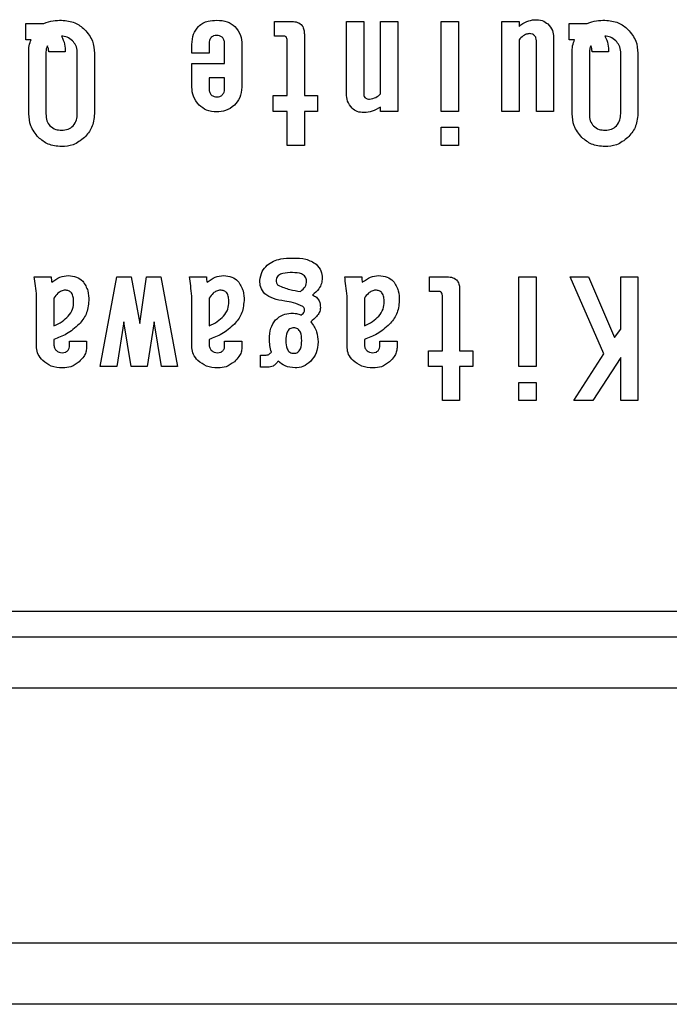
# Model space of a CAD drawing. Extents: x 138 to 1235, y -27 to 849.
# Drawn here: x 257 to 270, y 640 to 659 of the extents above; entities that cross this region are included whole.
import ezdxf

# ---------------------------------------------------------------- set-up
doc = ezdxf.new("R2010")
doc.units = 0
doc.header["$LTSCALE"] = 20
doc.layers.add('MAIN1', color=7, linetype='CONTINUOUS')

msp = doc.modelspace()

# ---------------------------------------------------------------- linework, layer by layer
at = {"layer": 'MAIN1', "color": 7, "linetype": 'CONTINUOUS'}
for p, q in [((256.923, 658.9212), (256.923, 659.2422)), ((256.923, 659.2422), (257.2797, 659.2422)), ((261.7975, 658.9925), (261.7975, 659.2779)), ((261.7975, 659.2779), (262.1423, 659.2779)), ((263.2123, 659.2779), (263.55, 659.2779)), ((263.2123, 657.8631), (263.2123, 659.2779)), ((263.55, 659.2779), (263.55, 657.875)), ((263.878, 657.8631), (263.878, 659.2779)), ((263.878, 659.2779), (264.2158, 659.2779)), ((264.2158, 659.2779), (264.2158, 657.5183)), ((265.0669, 657.5183), (265.0669, 659.2779)), ((265.0669, 659.2779), (265.4047, 659.2779)), ((265.4047, 659.2779), (265.4047, 657.5183)), ((266.2558, 657.5183), (266.2558, 659.2779)), ((266.2558, 659.2779), (266.5936, 659.2779)), ((266.5936, 659.2779), (266.5936, 659.1828)), ((267.5755, 658.9212), (267.5755, 659.2422)), ((267.5755, 659.2422), (267.9322, 659.2422)), ((257.03, 658.9212), (256.923, 658.9212)), ((261.9758, 658.9925), (261.7975, 658.9925)), ((262.0471, 657.8279), (262.0471, 658.9093)), ((262.3849, 659.0282), (262.3849, 657.8279)), ((266.5936, 658.9212), (266.5936, 657.5183)), ((267.2712, 658.9688), (267.2712, 657.5183)), ((267.6825, 658.9212), (267.5755, 658.9212)), ((260.1806, 658.6596), (260.1806, 658.8261)), ((260.5183, 658.8499), (260.5183, 658.6596)), ((260.8226, 658.4575), (260.8226, 658.8499)), ((261.1603, 658.8261), (261.1603, 657.9939)), ((266.9335, 657.5183), (266.9335, 658.8974)), ((256.9825, 657.4708), (256.9825, 658.6596)), ((257.3202, 658.6834), (257.3202, 657.4708)), ((257.6958, 658.6834), (257.3748, 658.6834)), ((257.9336, 657.4708), (257.9336, 658.6834)), ((258.2713, 658.6596), (258.2713, 657.4708)), ((260.5183, 658.6596), (260.1806, 658.6596)), ((267.635, 657.4708), (267.635, 658.6596)), ((267.9727, 658.6834), (267.9727, 657.4708)), ((268.3483, 658.6834), (268.0273, 658.6834)), ((268.5861, 657.4708), (268.5861, 658.6834)), ((268.9238, 658.6596), (268.9238, 657.4708)), ((260.1806, 658.4575), (260.8226, 658.4575)), ((260.1806, 657.9939), (260.1806, 658.4575)), ((260.8226, 658.1722), (260.5183, 658.1722)), ((260.5183, 658.1722), (260.5183, 657.9582)), ((260.8226, 657.9463), (260.8226, 658.1722)), ((261.7737, 657.5183), (261.7737, 657.8279)), ((261.7737, 657.8279), (262.0471, 657.8279)), ((262.3849, 657.8279), (262.6416, 657.8279)), ((262.6416, 657.8279), (262.6416, 657.5183)), ((263.878, 657.5183), (263.878, 657.6015)), ((262.0471, 657.5183), (261.7737, 657.5183)), ((262.0471, 656.8525), (262.0471, 657.5183)), ((262.3849, 657.5183), (262.3849, 656.8525)), ((262.6416, 657.5183), (262.3849, 657.5183)), ((264.2158, 657.5183), (263.878, 657.5183)), ((265.4047, 657.5183), (265.0669, 657.5183)), ((266.5936, 657.5183), (266.2558, 657.5183)), ((267.2712, 657.5183), (266.9335, 657.5183)), ((265.0669, 656.8525), (265.0669, 657.2092)), ((265.0669, 657.2092), (265.4047, 657.2092)), ((265.4047, 657.2092), (265.4047, 656.8525)), ((262.3849, 656.8525), (262.0471, 656.8525)), ((265.4047, 656.8525), (265.0669, 656.8525)), ((257.0894, 654.2779), (257.4223, 654.2779)), ((258.3854, 652.5183), (258.7064, 654.2779)), ((258.7064, 654.2779), (258.9917, 654.2779)), ((258.9917, 654.2779), (259.1581, 653.3624)), ((259.1581, 653.3624), (259.2889, 654.2779)), ((259.2889, 654.2779), (259.5742, 654.2779)), ((259.5742, 654.2779), (259.8952, 652.5183)), ((260.133, 654.2779), (260.4659, 654.2779)), ((263.1766, 654.2779), (263.5095, 654.2779)), ((264.841, 653.9925), (264.841, 654.2779)), ((264.841, 654.2779), (265.1858, 654.2779)), ((266.5887, 654.2779), (266.9265, 654.2779)), ((266.5887, 652.5183), (266.5887, 654.2779)), ((266.9265, 654.2779), (266.9265, 652.5183)), ((268.2532, 652.768), (267.5993, 654.2779)), ((267.5993, 654.2779), (267.956, 654.2779)), ((267.956, 654.2779), (268.4672, 653.089)), ((268.5861, 653.2554), (268.5861, 654.2779)), ((268.5861, 654.2779), (268.9238, 654.2779)), ((268.9238, 654.2779), (268.9238, 651.8525)), ((257.137, 652.8869), (257.137, 653.8974)), ((260.1806, 652.8869), (260.1806, 653.8974)), ((263.2242, 652.8869), (263.2242, 653.8974)), ((265.0194, 653.9925), (264.841, 653.9925)), ((265.0907, 652.8279), (265.0907, 653.9093)), ((265.4285, 654.0282), (265.4285, 652.8279)), ((257.4747, 653.8618), (257.4747, 653.3149)), ((260.5183, 653.8618), (260.5183, 653.3149)), ((263.5619, 653.8618), (263.5619, 653.3149)), ((258.849, 653.3981), (258.7064, 652.5183)), ((258.9917, 652.5183), (258.849, 653.3981)), ((259.4435, 653.3981), (259.3008, 652.5183)), ((259.5861, 652.5183), (259.4435, 653.3981)), ((268.4672, 653.089), (268.5861, 653.2554)), ((257.4747, 653.0533), (257.4747, 652.9582)), ((257.779, 652.9344), (257.779, 653.0177)), ((257.779, 653.0177), (258.1167, 653.0177)), ((258.1167, 653.0177), (258.1167, 652.8869)), ((260.5183, 653.0533), (260.5183, 652.9582)), ((260.8226, 652.9344), (260.8226, 653.0177)), ((260.8226, 653.0177), (261.1603, 653.0177)), ((261.1603, 653.0177), (261.1603, 652.8869)), ((263.5619, 653.0533), (263.5619, 652.9582)), ((263.8662, 652.9344), (263.8662, 653.0177)), ((263.8662, 653.0177), (264.2039, 653.0177)), ((264.2039, 653.0177), (264.2039, 652.8869)), ((261.524, 652.7442), (261.6191, 652.7442)), ((261.524, 652.5064), (261.524, 652.7442)), ((264.8173, 652.5183), (264.8173, 652.8279)), ((264.8173, 652.8279), (265.0907, 652.8279)), ((265.4285, 652.8279), (265.6852, 652.8279)), ((265.6852, 652.8279), (265.6852, 652.5183)), ((267.6706, 651.8525), (268.2532, 652.768)), ((268.5861, 652.6967), (268.0392, 651.8525)), ((268.5861, 651.8525), (268.5861, 652.6967)), ((258.7064, 652.5183), (258.3854, 652.5183)), ((259.3008, 652.5183), (258.9917, 652.5183)), ((259.8952, 652.5183), (259.5861, 652.5183)), ((261.6667, 652.5064), (261.524, 652.5064)), ((265.0907, 652.5183), (264.8173, 652.5183)), ((265.0907, 651.8525), (265.0907, 652.5183)), ((265.4285, 652.5183), (265.4285, 651.8525)), ((265.6852, 652.5183), (265.4285, 652.5183)), ((266.9265, 652.5183), (266.5887, 652.5183)), ((266.5887, 651.8525), (266.5887, 652.2092)), ((266.5887, 652.2092), (266.9265, 652.2092)), ((266.9265, 652.2092), (266.9265, 651.8525)), ((265.4285, 651.8525), (265.0907, 651.8525)), ((266.9265, 651.8525), (266.5887, 651.8525)), ((268.0392, 651.8525), (267.6706, 651.8525)), ((268.9238, 651.8525), (268.5861, 651.8525)), ((202.026, 647.7303), (316.026, 647.7303)), ((202.026, 647.2303), (316.026, 647.2303)), ((202.026, 646.2303), (316.026, 646.2303)), ((512.026, 641.2303), (194.026, 641.2303)), ((512.026, 640.0303), (194.026, 640.0303))]:
    msp.add_line(p, q, dxfattribs=at)
for points, knots in [([(257.2797, 659.2422), (257.3424, 659.263), (257.4545, 659.3001), (257.5725, 659.3012), (257.6245, 659.3017)], [0, 0, 0, 0, 0.18419973, 0.35413109, 0.35413109, 0.35413109, 0.35413109]), ([(257.6245, 659.3017), (257.7193, 659.2934), (257.8889, 659.2787), (258.0189, 659.1708), (258.0762, 659.1233)], [0, 0, 0, 0, 0.26539399, 0.50879746, 0.50879746, 0.50879746, 0.50879746]), ([(260.3114, 659.1828), (260.3387, 659.2067), (260.3933, 659.2546), (260.5187, 659.2946), (260.6114, 659.299), (260.668, 659.3017)], [0, 0, 0, 0, 1.3978154, 2.7984512, 5, 5, 5, 5]), ([(260.668, 659.3017), (260.7417, 659.2986), (260.8729, 659.2932), (260.9784, 659.2165), (261.0247, 659.1828)], [0, 0, 0, 0, 0.20502816, 0.39275377, 0.39275377, 0.39275377, 0.39275377]), ([(266.5936, 659.1828), (266.6447, 659.2213), (266.736, 659.29), (266.8484, 659.3063), (266.8978, 659.3135)], [0, 0, 0, 0, 0.17825077, 0.34180537, 0.34180537, 0.34180537, 0.34180537]), ([(266.8978, 659.3135), (266.9516, 659.312), (267.0474, 659.3093), (267.1253, 659.2544), (267.1594, 659.2303)], [0, 0, 0, 0, 0.14966624, 0.28665212, 0.28665212, 0.28665212, 0.28665212]), ([(267.9322, 659.2422), (267.9949, 659.263), (268.107, 659.3001), (268.225, 659.3012), (268.277, 659.3017)], [0, 0, 0, 0, 0.18419973, 0.35413109, 0.35413109, 0.35413109, 0.35413109]), ([(268.277, 659.3017), (268.3718, 659.2934), (268.5414, 659.2787), (268.6714, 659.1708), (268.7287, 659.1233)], [0, 0, 0, 0, 0.265398, 0.50880023, 0.50880023, 0.50880023, 0.50880023]), ([(258.0762, 659.1233), (258.1391, 659.0473), (258.2515, 658.9113), (258.2653, 658.7367), (258.2713, 658.6596)], [0, 0, 0, 0, 0.27510494, 0.5275329, 0.5275329, 0.5275329, 0.5275329]), ([(260.1806, 658.8261), (260.1853, 658.9005), (260.1937, 659.0333), (260.2754, 659.1371), (260.3114, 659.1828)], [0, 0, 0, 0, 0.20760645, 0.3978249, 0.3978249, 0.3978249, 0.3978249]), ([(261.0247, 659.1828), (261.0699, 659.1235), (261.151, 659.0172), (261.1575, 658.8847), (261.1603, 658.8261)], [0, 0, 0, 0, 0.20821414, 0.39957231, 0.39957231, 0.39957231, 0.39957231]), ([(262.1423, 659.2779), (262.1798, 659.2758), (262.2546, 659.2718), (262.3444, 659.2071), (262.3808, 659.1159), (262.3835, 659.0575), (262.3849, 659.0282)], [0, 0, 0, 0, 1.4030416, 2.7941633, 3.8949484, 5, 5, 5, 5]), ([(267.1594, 659.2303), (267.1953, 659.1876), (267.2595, 659.1111), (267.2676, 659.0123), (267.2712, 658.9688)], [0, 0, 0, 0, 0.15564488, 0.29846507, 0.29846507, 0.29846507, 0.29846507]), ([(268.7287, 659.1233), (268.7916, 659.0473), (268.904, 658.9113), (268.9178, 658.7367), (268.9238, 658.6596)], [0, 0, 0, 0, 0.27510494, 0.5275329, 0.5275329, 0.5275329, 0.5275329]), ([(256.9825, 658.6596), (256.9828, 658.7102), (256.9834, 658.8004), (257.0158, 658.8843), (257.03, 658.9212)], [0, 0, 0, 0, 0.14077068, 0.27023045, 0.27023045, 0.27023045, 0.27023045]), ([(257.8385, 658.8974), (257.8035, 658.9272), (257.7411, 658.9804), (257.6601, 658.9888), (257.6245, 658.9925)], [0, 0, 0, 0, 0.12790733, 0.24518504, 0.24518504, 0.24518504, 0.24518504]), ([(257.6245, 658.9925), (257.6494, 658.9373), (257.6939, 658.8387), (257.6952, 658.7309), (257.6958, 658.6834)], [0, 0, 0, 0, 0.16880252, 0.32406113, 0.32406113, 0.32406113, 0.32406113]), ([(260.561, 658.9688), (260.5469, 658.9487), (260.5218, 658.9127), (260.5194, 658.8691), (260.5183, 658.8499)], [0, 0, 0, 0, 0.06845743, 0.1313561, 0.1313561, 0.1313561, 0.1313561]), ([(260.668, 659.0044), (260.6459, 659.0036), (260.6065, 659.0022), (260.5749, 658.979), (260.561, 658.9688)], [0, 0, 0, 0, 0.06158674, 0.11800724, 0.11800724, 0.11800724, 0.11800724]), ([(260.775, 658.9688), (260.7569, 658.9811), (260.7243, 659.0031), (260.6853, 659.004), (260.668, 659.0044)], [0, 0, 0, 0, 0.06123688, 0.11756458, 0.11756458, 0.11756458, 0.11756458]), ([(260.8226, 658.8499), (260.8203, 658.8749), (260.8161, 658.9195), (260.7876, 658.9537), (260.775, 658.9688)], [0, 0, 0, 0, 0.06992127, 0.13404526, 0.13404526, 0.13404526, 0.13404526]), ([(262.0471, 658.9093), (262.0467, 658.921), (262.0457, 658.9444), (262.0305, 658.975), (262.0035, 658.9909), (261.985, 658.992), (261.9758, 658.9925)], [0, 0, 0, 0, 1.4054307, 2.7999523, 3.8977655, 5, 5, 5, 5]), ([(266.8027, 659.0401), (266.7796, 659.0374), (266.7334, 659.032), (266.6601, 658.9903), (266.6188, 658.9474), (266.5936, 658.9212)], [0, 0, 0, 0, 1.3973692, 2.7985143, 5, 5, 5, 5]), ([(266.8978, 659.0044), (266.882, 659.0163), (266.8535, 659.0376), (266.8183, 659.0393), (266.8027, 659.0401)], [0, 0, 0, 0, 0.05535928, 0.10620993, 0.10620993, 0.10620993, 0.10620993]), ([(266.9335, 658.8974), (266.9327, 658.9195), (266.9313, 658.959), (266.908, 658.9905), (266.8978, 659.0044)], [0, 0, 0, 0, 0.06158307, 0.11800535, 0.11800535, 0.11800535, 0.11800535]), ([(267.635, 658.6596), (267.6353, 658.7102), (267.6359, 658.8004), (267.6683, 658.8843), (267.6825, 658.9212)], [0, 0, 0, 0, 0.14077068, 0.27023045, 0.27023045, 0.27023045, 0.27023045]), ([(268.491, 658.8974), (268.456, 658.9272), (268.3936, 658.9804), (268.3126, 658.9888), (268.277, 658.9925)], [0, 0, 0, 0, 0.12790733, 0.24518504, 0.24518504, 0.24518504, 0.24518504]), ([(268.277, 658.9925), (268.3019, 658.9373), (268.3464, 658.8387), (268.3477, 658.7309), (268.3483, 658.6834)], [0, 0, 0, 0, 0.16880185, 0.32406023, 0.32406023, 0.32406023, 0.32406023]), ([(257.351, 658.8023), (257.3406, 658.7813), (257.3219, 658.7437), (257.3207, 658.7019), (257.3202, 658.6834)], [0, 0, 0, 0, 0.06544921, 0.12571501, 0.12571501, 0.12571501, 0.12571501]), ([(257.3748, 658.6834), (257.3726, 658.7061), (257.3688, 658.7466), (257.3564, 658.7853), (257.351, 658.8023)], [0, 0, 0, 0, 0.06341902, 0.121929, 0.121929, 0.121929, 0.121929]), ([(257.9336, 658.6834), (257.9274, 658.7288), (257.9164, 658.8099), (257.8623, 658.8706), (257.8385, 658.8974)], [0, 0, 0, 0, 0.12762513, 0.2448331, 0.2448331, 0.2448331, 0.2448331]), ([(268.0035, 658.8023), (267.9931, 658.7813), (267.9744, 658.7437), (267.9732, 658.7019), (267.9727, 658.6834)], [0, 0, 0, 0, 0.06544921, 0.12571501, 0.12571501, 0.12571501, 0.12571501]), ([(268.0273, 658.6834), (268.0251, 658.7061), (268.0213, 658.7466), (268.0089, 658.7853), (268.0035, 658.8023)], [0, 0, 0, 0, 0.06341902, 0.121929, 0.121929, 0.121929, 0.121929]), ([(268.5861, 658.6834), (268.5799, 658.7288), (268.5689, 658.8099), (268.5148, 658.8706), (268.491, 658.8974)], [0, 0, 0, 0, 0.12762513, 0.2448331, 0.2448331, 0.2448331, 0.2448331]), ([(260.3232, 657.6372), (260.2768, 657.6963), (260.1937, 657.8019), (260.1846, 657.9351), (260.1806, 657.9939)], [0, 0, 0, 0, 0.20954781, 0.40195343, 0.40195343, 0.40195343, 0.40195343]), ([(260.5183, 657.9582), (260.5201, 657.9337), (260.5233, 657.8898), (260.5495, 657.8547), (260.561, 657.8393)], [0, 0, 0, 0, 0.06862111, 0.13159971, 0.13159971, 0.13159971, 0.13159971]), ([(260.775, 657.8393), (260.7899, 657.8568), (260.8165, 657.888), (260.8207, 657.9285), (260.8226, 657.9463)], [0, 0, 0, 0, 0.06396507, 0.12260651, 0.12260651, 0.12260651, 0.12260651]), ([(261.1603, 657.9939), (261.1529, 657.9185), (261.1396, 657.7837), (261.0516, 657.682), (261.0128, 657.6372)], [0, 0, 0, 0, 0.21121367, 0.40493972, 0.40493972, 0.40493972, 0.40493972]), ([(260.561, 657.8393), (260.5792, 657.827), (260.6117, 657.8049), (260.6508, 657.804), (260.668, 657.8037)], [0, 0, 0, 0, 0.06124119, 0.11757465, 0.11757465, 0.11757465, 0.11757465]), ([(260.668, 657.8037), (260.6901, 657.8045), (260.7296, 657.8059), (260.7611, 657.8291), (260.775, 657.8393)], [0, 0, 0, 0, 0.06158182, 0.11800042, 0.11800042, 0.11800042, 0.11800042]), ([(263.3193, 657.5778), (263.2837, 657.6254), (263.22, 657.7108), (263.2146, 657.8164), (263.2123, 657.8631)], [0, 0, 0, 0, 0.16597587, 0.31850609, 0.31850609, 0.31850609, 0.31850609]), ([(263.55, 657.875), (263.5501, 657.8586), (263.5503, 657.8293), (263.5633, 657.8032), (263.5689, 657.7918)], [0, 0, 0, 0, 0.045679412, 0.087588927, 0.087588927, 0.087588927, 0.087588927]), ([(263.5689, 657.7918), (263.5848, 657.7798), (263.6132, 657.7584), (263.6485, 657.7568), (263.664, 657.7561)], [0, 0, 0, 0, 0.05541625, 0.10631763, 0.10631763, 0.10631763, 0.10631763]), ([(263.664, 657.7561), (263.7096, 657.7651), (263.7912, 657.7812), (263.8514, 657.838), (263.878, 657.8631)], [0, 0, 0, 0, 0.12965372, 0.2489739, 0.2489739, 0.2489739, 0.2489739]), ([(260.668, 657.5064), (260.5959, 657.5117), (260.467, 657.5212), (260.3672, 657.6018), (260.3232, 657.6372)], [0, 0, 0, 0, 0.20155956, 0.38629561, 0.38629561, 0.38629561, 0.38629561]), ([(261.0128, 657.6372), (260.9553, 657.5939), (260.8524, 657.5164), (260.7245, 657.5095), (260.668, 657.5064)], [0, 0, 0, 0, 0.2008612, 0.38546682, 0.38546682, 0.38546682, 0.38546682]), ([(263.557, 657.4945), (263.5077, 657.497), (263.4196, 657.5014), (263.3499, 657.5544), (263.3193, 657.5778)], [0, 0, 0, 0, 0.13764012, 0.26370776, 0.26370776, 0.26370776, 0.26370776]), ([(263.878, 657.6015), (263.8221, 657.5689), (263.7222, 657.5106), (263.6075, 657.4994), (263.557, 657.4945)], [0, 0, 0, 0, 0.18045302, 0.34636689, 0.34636689, 0.34636689, 0.34636689]), ([(257.1727, 657.0071), (257.1113, 657.0836), (257.0014, 657.2204), (256.9883, 657.3941), (256.9825, 657.4708)], [0, 0, 0, 0, 0.27354853, 0.52463678, 0.52463678, 0.52463678, 0.52463678]), ([(257.3202, 657.4708), (257.3223, 657.4219), (257.326, 657.3346), (257.3764, 657.264), (257.3986, 657.233)], [0, 0, 0, 0, 0.13626331, 0.26112541, 0.26112541, 0.26112541, 0.26112541]), ([(257.8503, 657.233), (257.8784, 657.2731), (257.9288, 657.345), (257.9321, 657.4322), (257.9336, 657.4708)], [0, 0, 0, 0, 0.13676701, 0.26261581, 0.26261581, 0.26261581, 0.26261581]), ([(258.2713, 657.4708), (258.2608, 657.3727), (258.2421, 657.1973), (258.127, 657.0653), (258.0762, 657.0071)], [0, 0, 0, 0, 0.27505372, 0.52742878, 0.52742878, 0.52742878, 0.52742878]), ([(267.8252, 657.0071), (267.7638, 657.0836), (267.6539, 657.2204), (267.6408, 657.3941), (267.635, 657.4708)], [0, 0, 0, 0, 0.27354853, 0.52463678, 0.52463678, 0.52463678, 0.52463678]), ([(267.9727, 657.4708), (267.9748, 657.4219), (267.9785, 657.3346), (268.0289, 657.264), (268.0511, 657.233)], [0, 0, 0, 0, 0.13626331, 0.26112541, 0.26112541, 0.26112541, 0.26112541]), ([(268.5029, 657.233), (268.5309, 657.2731), (268.5813, 657.345), (268.5846, 657.4322), (268.5861, 657.4708)], [0, 0, 0, 0, 0.13676701, 0.26261581, 0.26261581, 0.26261581, 0.26261581]), ([(268.9238, 657.4708), (268.9134, 657.3727), (268.8947, 657.1973), (268.7795, 657.0653), (268.7287, 657.0071)], [0, 0, 0, 0, 0.27505372, 0.52742878, 0.52742878, 0.52742878, 0.52742878]), ([(257.3986, 657.233), (257.4364, 657.2052), (257.5041, 657.1553), (257.5876, 657.1515), (257.6245, 657.1498)], [0, 0, 0, 0, 0.13105686, 0.25149792, 0.25149792, 0.25149792, 0.25149792]), ([(257.6245, 657.1498), (257.6716, 657.1528), (257.7558, 657.1582), (257.8215, 657.2101), (257.8503, 657.233)], [0, 0, 0, 0, 0.13157978, 0.25214487, 0.25214487, 0.25214487, 0.25214487]), ([(268.0511, 657.233), (268.0889, 657.2052), (268.1566, 657.1553), (268.2401, 657.1515), (268.277, 657.1498)], [0, 0, 0, 0, 0.13105686, 0.25149792, 0.25149792, 0.25149792, 0.25149792]), ([(268.277, 657.1498), (268.3241, 657.1528), (268.4083, 657.1582), (268.474, 657.2101), (268.5029, 657.233)], [0, 0, 0, 0, 0.13157978, 0.25214487, 0.25214487, 0.25214487, 0.25214487]), ([(257.6245, 656.8288), (257.5296, 656.837), (257.3601, 656.8517), (257.23, 656.9596), (257.1727, 657.0071)], [0, 0, 0, 0, 0.26539399, 0.50879746, 0.50879746, 0.50879746, 0.50879746]), ([(258.0762, 657.0071), (258.0013, 656.9488), (257.8672, 656.8444), (257.6988, 656.8335), (257.6245, 656.8288)], [0, 0, 0, 0, 0.26488321, 0.50814085, 0.50814085, 0.50814085, 0.50814085]), ([(268.277, 656.8288), (268.1821, 656.837), (268.0126, 656.8517), (267.8825, 656.9596), (267.8252, 657.0071)], [0, 0, 0, 0, 0.26539399, 0.50879746, 0.50879746, 0.50879746, 0.50879746]), ([(268.7287, 657.0071), (268.6538, 656.9488), (268.5197, 656.8444), (268.3513, 656.8335), (268.277, 656.8288)], [0, 0, 0, 0, 0.26488185, 0.50814302, 0.50814302, 0.50814302, 0.50814302]), ([(261.5121, 654.2065), (261.5232, 654.2697), (261.5429, 654.3829), (261.6205, 654.4667), (261.6548, 654.5038)], [0, 0, 0, 0, 0.17902984, 0.34373706, 0.34373706, 0.34373706, 0.34373706]), ([(261.6548, 654.5038), (261.6946, 654.5338), (261.7742, 654.5941), (261.9491, 654.6381), (262.0764, 654.6433), (262.1541, 654.6464)], [0, 0, 0, 0, 1.3961305, 2.7972949, 5, 5, 5, 5]), ([(262.1541, 654.6464), (262.2474, 654.6465), (262.4131, 654.6467), (262.5555, 654.5638), (262.6178, 654.5275)], [0, 0, 0, 0, 0.25893374, 0.49581648, 0.49581648, 0.49581648, 0.49581648]), ([(262.6178, 654.5275), (262.6553, 654.4828), (262.7224, 654.4028), (262.7323, 654.2996), (262.7367, 654.2541)], [0, 0, 0, 0, 0.16282696, 0.31215958, 0.31215958, 0.31215958, 0.31215958]), ([(257.4342, 654.1709), (257.4881, 654.2112), (257.5842, 654.2833), (257.703, 654.2961), (257.7552, 654.3017)], [0, 0, 0, 0, 0.18742264, 0.35944813, 0.35944813, 0.35944813, 0.35944813]), ([(257.7552, 654.3017), (257.8148, 654.2974), (257.9212, 654.2897), (258.0041, 654.2237), (258.0406, 654.1947)], [0, 0, 0, 0, 0.16643037, 0.31898053, 0.31898053, 0.31898053, 0.31898053]), ([(260.4778, 654.1709), (260.5316, 654.2112), (260.6278, 654.2833), (260.7465, 654.2961), (260.7988, 654.3017)], [0, 0, 0, 0, 0.18742264, 0.35944813, 0.35944813, 0.35944813, 0.35944813]), ([(260.7988, 654.3017), (260.8584, 654.2974), (260.9648, 654.2897), (261.0477, 654.2237), (261.0841, 654.1947)], [0, 0, 0, 0, 0.16643037, 0.31898053, 0.31898053, 0.31898053, 0.31898053]), ([(262.1541, 654.3611), (262.0895, 654.3594), (261.9926, 654.3569), (261.8848, 654.3166), (261.8386, 654.2674), (261.835, 654.2348), (261.8331, 654.2184)], [0, 0, 0, 0, 2.5035585, 3.7504217, 4.3763905, 5, 5, 5, 5]), ([(262.4276, 654.1947), (262.4266, 654.2097), (262.4247, 654.2399), (262.4047, 654.2816), (262.372, 654.3135), (262.2917, 654.3561), (262.2152, 654.3589), (262.1541, 654.3611)], [0, 0, 0, 0, 0.6263775, 1.2530711, 1.8783085, 2.5055907, 5, 5, 5, 5]), ([(263.5214, 654.1709), (263.5752, 654.2112), (263.6713, 654.2833), (263.7901, 654.2961), (263.8424, 654.3017)], [0, 0, 0, 0, 0.18742127, 0.35945016, 0.35945016, 0.35945016, 0.35945016]), ([(263.8424, 654.3017), (263.902, 654.2974), (264.0084, 654.2897), (264.0913, 654.2237), (264.1277, 654.1947)], [0, 0, 0, 0, 0.16643037, 0.31898053, 0.31898053, 0.31898053, 0.31898053]), ([(257.137, 653.8974), (257.1289, 653.9685), (257.1145, 654.0955), (257.0971, 654.2222), (257.0894, 654.2779)], [0, 0, 0, 0, 0.1993853, 0.38342873, 0.38342873, 0.38342873, 0.38342873]), ([(257.4223, 654.2779), (257.4232, 654.2578), (257.4248, 654.2218), (257.4314, 654.1864), (257.4342, 654.1709)], [0, 0, 0, 0, 0.05611851, 0.10790971, 0.10790971, 0.10790971, 0.10790971]), ([(258.0406, 654.1947), (258.0818, 654.1295), (258.1559, 654.0127), (258.1584, 653.8751), (258.1595, 653.8142)], [0, 0, 0, 0, 0.21544952, 0.41396097, 0.41396097, 0.41396097, 0.41396097]), ([(260.1806, 653.8974), (260.1725, 653.9685), (260.1581, 654.0955), (260.1407, 654.2222), (260.133, 654.2779)], [0, 0, 0, 0, 0.19938547, 0.38342847, 0.38342847, 0.38342847, 0.38342847]), ([(260.4659, 654.2779), (260.4668, 654.2578), (260.4684, 654.2218), (260.4749, 654.1864), (260.4778, 654.1709)], [0, 0, 0, 0, 0.05611839, 0.10790957, 0.10790957, 0.10790957, 0.10790957]), ([(261.0841, 654.1947), (261.1254, 654.1295), (261.1995, 654.0127), (261.2019, 653.8751), (261.203, 653.8142)], [0, 0, 0, 0, 0.21544867, 0.41395984, 0.41395984, 0.41395984, 0.41395984]), ([(261.6073, 653.945), (261.5753, 653.9888), (261.518, 654.0674), (261.514, 654.1639), (261.5121, 654.2065)], [0, 0, 0, 0, 0.15148066, 0.29074295, 0.29074295, 0.29074295, 0.29074295]), ([(261.8331, 654.2184), (261.834, 654.1963), (261.8354, 654.1569), (261.8586, 654.1253), (261.8688, 654.1114)], [0, 0, 0, 0, 0.06158307, 0.11800535, 0.11800535, 0.11800535, 0.11800535]), ([(261.8688, 654.1114), (261.9482, 654.08), (262.0905, 654.0237), (262.2418, 654.0021), (262.3087, 653.9925)], [0, 0, 0, 0, 0.23841072, 0.45883216, 0.45883216, 0.45883216, 0.45883216]), ([(262.3087, 653.9925), (262.3465, 654.0217), (262.414, 654.0739), (262.4234, 654.1577), (262.4276, 654.1947)], [0, 0, 0, 0, 0.13305548, 0.25456361, 0.25456361, 0.25456361, 0.25456361]), ([(262.7367, 654.2541), (262.7334, 654.2169), (262.7267, 654.1426), (262.6637, 654.0221), (262.5909, 653.9595), (262.5465, 653.9212)], [0, 0, 0, 0, 1.400156, 2.8007164, 5, 5, 5, 5]), ([(263.2242, 653.8974), (263.2161, 653.9685), (263.2016, 654.0955), (263.1842, 654.2222), (263.1766, 654.2779)], [0, 0, 0, 0, 0.19938547, 0.38342847, 0.38342847, 0.38342847, 0.38342847]), ([(263.5095, 654.2779), (263.5104, 654.2578), (263.5119, 654.2218), (263.5185, 654.1864), (263.5214, 654.1709)], [0, 0, 0, 0, 0.05611908, 0.10791127, 0.10791127, 0.10791127, 0.10791127]), ([(264.1277, 654.1947), (264.169, 654.1295), (264.2431, 654.0127), (264.2455, 653.8751), (264.2466, 653.8142)], [0, 0, 0, 0, 0.21544952, 0.41396097, 0.41396097, 0.41396097, 0.41396097]), ([(265.1858, 654.2779), (265.2234, 654.2758), (265.2981, 654.2718), (265.388, 654.2071), (265.4244, 654.1159), (265.4271, 654.0575), (265.4285, 654.0282)], [0, 0, 0, 0, 1.403049, 2.7940385, 3.8948162, 5, 5, 5, 5]), ([(257.6958, 654.0163), (257.6697, 654.0126), (257.6174, 654.0052), (257.5397, 653.9485), (257.4994, 653.8947), (257.4747, 653.8618)], [0, 0, 0, 0, 1.3954448, 2.7961974, 5, 5, 5, 5]), ([(257.8622, 653.7904), (257.861, 653.8202), (257.8585, 653.8795), (257.8297, 653.96), (257.7667, 654.0108), (257.7194, 654.0145), (257.6958, 654.0163)], [0, 0, 0, 0, 1.4056791, 2.803548, 3.8992654, 5, 5, 5, 5]), ([(260.7394, 654.0163), (260.7132, 654.0126), (260.6609, 654.0052), (260.5833, 653.9485), (260.543, 653.8947), (260.5183, 653.8618)], [0, 0, 0, 0, 1.3955694, 2.7962058, 5, 5, 5, 5]), ([(260.9058, 653.7904), (260.9045, 653.8202), (260.902, 653.8795), (260.8733, 653.96), (260.8102, 654.0108), (260.763, 654.0145), (260.7394, 654.0163)], [0, 0, 0, 0, 1.4057131, 2.8036047, 3.8992474, 5, 5, 5, 5]), ([(261.9996, 653.8023), (261.9206, 653.8146), (261.78, 653.8365), (261.6599, 653.9119), (261.6073, 653.945)], [0, 0, 0, 0, 0.22222765, 0.4262331, 0.4262331, 0.4262331, 0.4262331]), ([(262.5465, 653.9212), (262.5731, 653.9084), (262.6264, 653.8827), (262.6911, 653.7944), (262.6973, 653.7181), (262.701, 653.6715)], [0, 0, 0, 0, 1.4024939, 2.803102, 5, 5, 5, 5]), ([(263.7829, 654.0163), (263.7568, 654.0126), (263.7045, 654.0052), (263.6268, 653.9485), (263.5865, 653.8947), (263.5619, 653.8618)], [0, 0, 0, 0, 1.3954448, 2.7961974, 5, 5, 5, 5]), ([(263.9494, 653.7904), (263.9481, 653.8202), (263.9456, 653.8795), (263.9168, 653.96), (263.8538, 654.0108), (263.8066, 654.0145), (263.7829, 654.0163)], [0, 0, 0, 0, 1.4056791, 2.803548, 3.8992654, 5, 5, 5, 5]), ([(265.0907, 653.9093), (265.0902, 653.921), (265.0893, 653.9444), (265.0741, 653.975), (265.047, 653.9909), (265.0286, 653.992), (265.0194, 653.9925)], [0, 0, 0, 0, 1.4054196, 2.7999301, 3.8974783, 5, 5, 5, 5]), ([(257.7552, 653.5051), (257.7908, 653.5528), (257.8545, 653.6381), (257.8599, 653.7438), (257.8622, 653.7904)], [0, 0, 0, 0, 0.1659644, 0.31848927, 0.31848927, 0.31848927, 0.31848927]), ([(258.1595, 653.8142), (258.1495, 653.7166), (258.1317, 653.542), (258.0189, 653.4091), (257.9692, 653.3505)], [0, 0, 0, 0, 0.27362127, 0.52471177, 0.52471177, 0.52471177, 0.52471177]), ([(260.7988, 653.5051), (260.8344, 653.5528), (260.8981, 653.6381), (260.9034, 653.7438), (260.9058, 653.7904)], [0, 0, 0, 0, 0.16596786, 0.31849455, 0.31849455, 0.31849455, 0.31849455]), ([(261.203, 653.8142), (261.1931, 653.7166), (261.1753, 653.542), (261.0625, 653.4091), (261.0128, 653.3505)], [0, 0, 0, 0, 0.27362366, 0.52471786, 0.52471786, 0.52471786, 0.52471786]), ([(262.3563, 653.6953), (262.2925, 653.7241), (262.1782, 653.7756), (262.0544, 653.7941), (261.9996, 653.8023)], [0, 0, 0, 0, 0.19534409, 0.37592582, 0.37592582, 0.37592582, 0.37592582]), ([(263.8424, 653.5051), (263.878, 653.5528), (263.9417, 653.6381), (263.947, 653.7438), (263.9494, 653.7904)], [0, 0, 0, 0, 0.1659644, 0.31848927, 0.31848927, 0.31848927, 0.31848927]), ([(264.2466, 653.8142), (264.2366, 653.7166), (264.2188, 653.542), (264.1061, 653.4091), (264.0564, 653.3505)], [0, 0, 0, 0, 0.27362127, 0.52471177, 0.52471177, 0.52471177, 0.52471177]), ([(261.8213, 653.4338), (261.8698, 653.475), (261.9566, 653.5485), (262.069, 653.5596), (262.1185, 653.5645)], [0, 0, 0, 0, 0.17742655, 0.34013755, 0.34013755, 0.34013755, 0.34013755]), ([(262.1185, 653.5645), (262.1574, 653.564), (262.2269, 653.5631), (262.292, 653.5393), (262.3206, 653.5289)], [0, 0, 0, 0, 0.10839395, 0.20817573, 0.20817573, 0.20817573, 0.20817573]), ([(262.3206, 653.5289), (262.3341, 653.539), (262.3611, 653.5593), (262.3866, 653.5951), (262.392, 653.6291), (262.3846, 653.663), (262.3676, 653.6824), (262.3563, 653.6953)], [0, 0, 0, 0, 1.2533553, 2.5002724, 3.1261298, 3.7523227, 5, 5, 5, 5]), ([(262.701, 653.6715), (262.6957, 653.6396), (262.685, 653.5756), (262.6136, 653.4821), (262.5498, 653.43), (262.5108, 653.3981)], [0, 0, 0, 0, 1.3943247, 2.7956663, 5, 5, 5, 5]), ([(257.4747, 653.3149), (257.5326, 653.3424), (257.6361, 653.3915), (257.7188, 653.4704), (257.7552, 653.5051)], [0, 0, 0, 0, 0.17862152, 0.34324332, 0.34324332, 0.34324332, 0.34324332]), ([(257.9692, 653.3505), (257.887, 653.2778), (257.7401, 653.1479), (257.5559, 653.0822), (257.4747, 653.0533)], [0, 0, 0, 0, 0.30592057, 0.58760884, 0.58760884, 0.58760884, 0.58760884]), ([(260.5183, 653.3149), (260.5762, 653.3424), (260.6797, 653.3915), (260.7624, 653.4704), (260.7988, 653.5051)], [0, 0, 0, 0, 0.17861685, 0.34323631, 0.34323631, 0.34323631, 0.34323631]), ([(261.0128, 653.3505), (260.9306, 653.2778), (260.7837, 653.1479), (260.5994, 653.0822), (260.5183, 653.0533)], [0, 0, 0, 0, 0.30591692, 0.5876035, 0.5876035, 0.5876035, 0.5876035]), ([(261.7024, 653.0533), (261.7043, 653.1314), (261.7078, 653.2705), (261.7867, 653.384), (261.8213, 653.4338)], [0, 0, 0, 0, 0.21726321, 0.41609615, 0.41609615, 0.41609615, 0.41609615]), ([(262.5108, 653.3981), (262.5578, 653.3319), (262.6418, 653.2135), (262.6499, 653.0694), (262.6535, 653.0058)], [0, 0, 0, 0, 0.22634527, 0.43440333, 0.43440333, 0.43440333, 0.43440333]), ([(263.5619, 653.3149), (263.6198, 653.3424), (263.7232, 653.3915), (263.806, 653.4704), (263.8424, 653.5051)], [0, 0, 0, 0, 0.17862152, 0.34324332, 0.34324332, 0.34324332, 0.34324332]), ([(264.0564, 653.3505), (263.9742, 653.2778), (263.8272, 653.1479), (263.643, 653.0822), (263.5619, 653.0533)], [0, 0, 0, 0, 0.30592057, 0.58760884, 0.58760884, 0.58760884, 0.58760884]), ([(262.1779, 653.2792), (262.1641, 653.2783), (262.1364, 653.2766), (262.0976, 653.2592), (262.0684, 653.229), (262.0274, 653.1563), (262.0252, 653.0859), (262.0234, 653.0295)], [0, 0, 0, 0, 0.6269444, 1.2527066, 1.8789992, 2.5062326, 5, 5, 5, 5]), ([(262.3325, 653.0295), (262.3307, 653.0859), (262.3284, 653.1563), (262.2875, 653.229), (262.2582, 653.2592), (262.2194, 653.2766), (262.1918, 653.2783), (262.1779, 653.2792)], [0, 0, 0, 0, 2.4938002, 3.1209853, 3.7472861, 4.3731594, 5, 5, 5, 5]), ([(257.4747, 652.9582), (257.4765, 652.9336), (257.4798, 652.8898), (257.5059, 652.8547), (257.5175, 652.8393)], [0, 0, 0, 0, 0.06861059, 0.13158395, 0.13158395, 0.13158395, 0.13158395]), ([(257.7433, 652.8274), (257.7557, 652.8456), (257.7777, 652.8781), (257.7786, 652.9172), (257.779, 652.9344)], [0, 0, 0, 0, 0.0612403, 0.1175735, 0.1175735, 0.1175735, 0.1175735]), ([(260.5183, 652.9582), (260.5201, 652.9336), (260.5233, 652.8898), (260.5495, 652.8547), (260.561, 652.8393)], [0, 0, 0, 0, 0.06861058, 0.13158412, 0.13158412, 0.13158412, 0.13158412]), ([(260.7869, 652.8274), (260.7992, 652.8456), (260.8213, 652.8781), (260.8222, 652.9172), (260.8226, 652.9344)], [0, 0, 0, 0, 0.0612403, 0.1175735, 0.1175735, 0.1175735, 0.1175735]), ([(261.738, 652.8036), (261.7257, 652.8495), (261.7037, 652.9313), (261.7028, 653.016), (261.7024, 653.0533)], [0, 0, 0, 0, 0.13223918, 0.25421377, 0.25421377, 0.25421377, 0.25421377]), ([(262.0234, 653.0295), (262.0252, 652.9732), (262.0274, 652.9027), (262.0684, 652.8301), (262.0976, 652.7999), (262.1364, 652.7825), (262.1641, 652.7807), (262.1779, 652.7799)], [0, 0, 0, 0, 2.493893, 3.1211019, 3.7473701, 4.3731079, 5, 5, 5, 5]), ([(262.1779, 652.7799), (262.1918, 652.7807), (262.2194, 652.7825), (262.2582, 652.7999), (262.2875, 652.8301), (262.3284, 652.9027), (262.3307, 652.9732), (262.3325, 653.0295)], [0, 0, 0, 0, 0.6267883, 1.2526371, 1.8789136, 2.5060742, 5, 5, 5, 5]), ([(262.6535, 653.0058), (262.6478, 652.9263), (262.6377, 652.7843), (262.5496, 652.6739), (262.5108, 652.6253)], [0, 0, 0, 0, 0.22199317, 0.42545364, 0.42545364, 0.42545364, 0.42545364]), ([(263.5619, 652.9582), (263.5637, 652.9336), (263.5669, 652.8898), (263.5931, 652.8547), (263.6046, 652.8393)], [0, 0, 0, 0, 0.06861059, 0.13158395, 0.13158395, 0.13158395, 0.13158395]), ([(263.8305, 652.8274), (263.8428, 652.8456), (263.8649, 652.8781), (263.8658, 652.9172), (263.8662, 652.9344)], [0, 0, 0, 0, 0.0612403, 0.1175735, 0.1175735, 0.1175735, 0.1175735]), ([(257.2559, 652.6372), (257.2197, 652.6776), (257.155, 652.7496), (257.1425, 652.845), (257.137, 652.8869)], [0, 0, 0, 0, 0.15108858, 0.28948016, 0.28948016, 0.28948016, 0.28948016]), ([(257.5175, 652.8393), (257.5371, 652.8238), (257.5723, 652.796), (257.6167, 652.7931), (257.6363, 652.7918)], [0, 0, 0, 0, 0.06989348, 0.13405729, 0.13405729, 0.13405729, 0.13405729]), ([(257.6363, 652.7918), (257.6584, 652.7926), (257.6979, 652.794), (257.7295, 652.8172), (257.7433, 652.8274)], [0, 0, 0, 0, 0.06158182, 0.11800042, 0.11800042, 0.11800042, 0.11800042]), ([(258.1167, 652.8869), (258.1133, 652.8572), (258.1064, 652.7977), (258.0538, 652.7031), (258.0013, 652.6474), (257.9692, 652.6134)], [0, 0, 0, 0, 1.3976439, 2.7983838, 5, 5, 5, 5]), ([(260.2995, 652.6372), (260.2632, 652.6776), (260.1986, 652.7496), (260.1861, 652.845), (260.1806, 652.8869)], [0, 0, 0, 0, 0.15109307, 0.28948634, 0.28948634, 0.28948634, 0.28948634]), ([(260.561, 652.8393), (260.5807, 652.8238), (260.6159, 652.796), (260.6603, 652.7931), (260.6799, 652.7918)], [0, 0, 0, 0, 0.06989348, 0.13405729, 0.13405729, 0.13405729, 0.13405729]), ([(260.6799, 652.7918), (260.702, 652.7926), (260.7415, 652.794), (260.773, 652.8172), (260.7869, 652.8274)], [0, 0, 0, 0, 0.06158712, 0.11800823, 0.11800823, 0.11800823, 0.11800823]), ([(261.1603, 652.8869), (261.1569, 652.8572), (261.15, 652.7977), (261.0974, 652.7031), (261.0449, 652.6474), (261.0128, 652.6134)], [0, 0, 0, 0, 1.3976528, 2.798327, 5, 5, 5, 5]), ([(261.6191, 652.7442), (261.6461, 652.7465), (261.6943, 652.7505), (261.7247, 652.7874), (261.738, 652.8036)], [0, 0, 0, 0, 0.07545999, 0.14425298, 0.14425298, 0.14425298, 0.14425298]), ([(263.343, 652.6372), (263.3068, 652.6776), (263.2421, 652.7496), (263.2296, 652.845), (263.2242, 652.8869)], [0, 0, 0, 0, 0.15109307, 0.28948634, 0.28948634, 0.28948634, 0.28948634]), ([(263.6046, 652.8393), (263.6243, 652.8238), (263.6595, 652.796), (263.7039, 652.7931), (263.7235, 652.7918)], [0, 0, 0, 0, 0.06989348, 0.13405729, 0.13405729, 0.13405729, 0.13405729]), ([(263.7235, 652.7918), (263.7456, 652.7926), (263.785, 652.794), (263.8166, 652.8172), (263.8305, 652.8274)], [0, 0, 0, 0, 0.06158182, 0.11800042, 0.11800042, 0.11800042, 0.11800042]), ([(264.2039, 652.8869), (264.2004, 652.8572), (264.1935, 652.7977), (264.1409, 652.7031), (264.0885, 652.6474), (264.0564, 652.6134)], [0, 0, 0, 0, 1.3976439, 2.7983838, 5, 5, 5, 5]), ([(257.6482, 652.4945), (257.5665, 652.4996), (257.4206, 652.5087), (257.3062, 652.5979), (257.2559, 652.6372)], [0, 0, 0, 0, 0.22803666, 0.4369809, 0.4369809, 0.4369809, 0.4369809]), ([(257.9692, 652.6134), (257.9155, 652.5737), (257.8194, 652.5026), (257.7007, 652.497), (257.6482, 652.4945)], [0, 0, 0, 0, 0.18637196, 0.35769305, 0.35769305, 0.35769305, 0.35769305]), ([(260.6918, 652.4945), (260.6101, 652.4996), (260.4642, 652.5087), (260.3498, 652.5979), (260.2995, 652.6372)], [0, 0, 0, 0, 0.22803136, 0.43697307, 0.43697307, 0.43697307, 0.43697307]), ([(261.0128, 652.6134), (260.9591, 652.5737), (260.8629, 652.5026), (260.7442, 652.497), (260.6918, 652.4945)], [0, 0, 0, 0, 0.1863705, 0.35769506, 0.35769506, 0.35769506, 0.35769506]), ([(261.8688, 652.6253), (261.8559, 652.6063), (261.83, 652.5683), (261.7626, 652.5174), (261.703, 652.5106), (261.6667, 652.5064)], [0, 0, 0, 0, 1.4053279, 2.8074896, 5, 5, 5, 5]), ([(262.2017, 652.4945), (262.1324, 652.5017), (262.0085, 652.5144), (261.9115, 652.5914), (261.8688, 652.6253)], [0, 0, 0, 0, 0.19421582, 0.37256622, 0.37256622, 0.37256622, 0.37256622]), ([(262.5108, 652.6253), (262.4601, 652.5835), (262.3693, 652.5088), (262.253, 652.4989), (262.2017, 652.4945)], [0, 0, 0, 0, 0.18332768, 0.35153753, 0.35153753, 0.35153753, 0.35153753]), ([(263.7354, 652.4945), (263.6537, 652.4996), (263.5078, 652.5087), (263.3934, 652.5979), (263.343, 652.6372)], [0, 0, 0, 0, 0.22803136, 0.43697307, 0.43697307, 0.43697307, 0.43697307]), ([(264.0564, 652.6134), (264.0027, 652.5737), (263.9065, 652.5026), (263.7878, 652.497), (263.7354, 652.4945)], [0, 0, 0, 0, 0.18637451, 0.35770085, 0.35770085, 0.35770085, 0.35770085])]:
    msp.add_open_spline(points, degree=3, knots=knots, dxfattribs=at)

doc.saveas('drawing.dxf')
